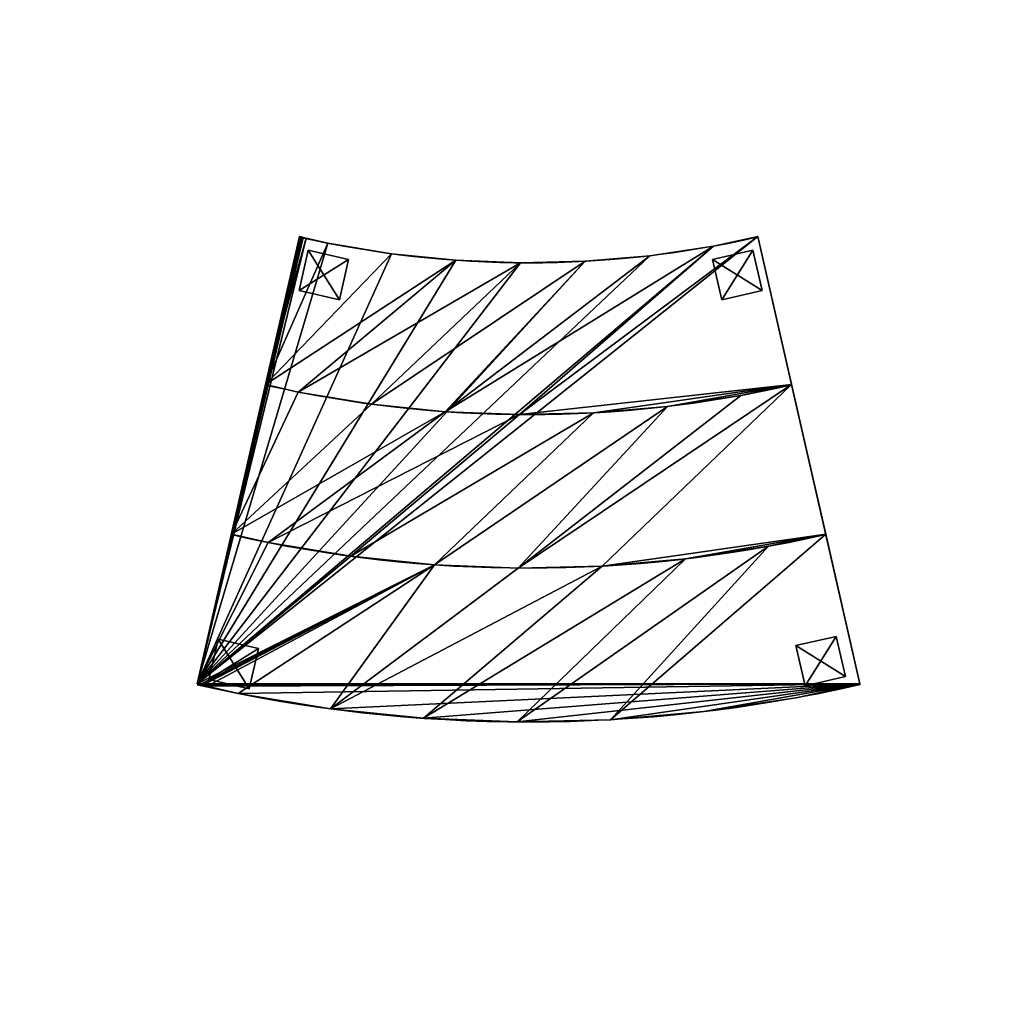
# Model space of a CAD drawing. Extents: x -3292 to 5289, y -2644 to -278.
# Drawn here: x 2908 to 5289, y -2644 to -278 of the extents above; entities that cross this region are included whole.
import ezdxf

# ---------------------------------------------------------------- set-up
doc = ezdxf.new("R2010")
doc.units = 0
doc.header["$LTSCALE"] = 25.4
doc.layers.get('0').update_dxf_attribs({"color": 13, "linetype": 'CONTINUOUS'})

# ---------------------------------------------------------------- blocks, each defined once
blk = doc.blocks.new('GROUP_2')
at = {"color": 0}
for p, q in [((644.5, 1731.3, 350), (982.9, 1589.8, 350)), ((644.5, 1731.3), (1668.1, 1303.3)), ((644.5, 1731.3), (644.5, 1731.3, 350)), ((644.5, 1731.3, 350), (982.9, 1589.8, 350)), ((644.5, 1731.3), (644.5, 1731.3, 350)), ((644.5, 1731.3), (1668.1, 1303.3)), ((601.2, 1631.3), (601.2, 1631.3, 350)), ((601.2, 1631.3), (601.2, 1631.3, 350)), ((982.9, 1589.8, 720), (1325.1, 1446.7, 720)), ((982.9, 1589.8, 350), (982.9, 1589.8, 720)), ((982.9, 1589.8, 720), (1325.1, 1446.7, 720)), ((982.9, 1589.8, 350), (982.9, 1589.8, 720)), ((530.2, 1491.9), (530.2, 1491.9, 350)), ((530.2, 1491.9), (530.2, 1491.9, 350)), ((933.3, 1475.1, 350), (933.3, 1475.1, 720)), ((933.3, 1475.1, 350), (933.3, 1475.1, 720)), ((1325.1, 1446.7, 1090), (1668.1, 1303.3, 1090)), ((1325.1, 1446.7, 720), (1325.1, 1446.7, 1090)), ((1325.1, 1446.7, 720), (1325.1, 1446.7, 1090)), ((1325.1, 1446.7, 1090), (1668.1, 1303.3, 1090)), ((450.6, 1357.3), (450.6, 1357.3, 350)), ((450.6, 1357.3), (450.6, 1357.3, 350)), ((851.8, 1315.1, 350), (851.8, 1315.1, 720)), ((851.8, 1315.1, 350), (851.8, 1315.1, 720)), ((1269, 1317.1, 720), (1269, 1317.1, 1090)), ((1269, 1317.1, 720), (1269, 1317.1, 1090)), ((1668.1, 1303.3), (1669.1, 1302.9)), ((1668.1, 1303.3), (1668.1, 1303.3, 1090)), ((1668.1, 1303.3), (1668.1, 1303.3, 1090)), ((362.7, 1227.9), (362.7, 1227.9, 350)), ((362.7, 1227.9), (362.7, 1227.9, 350)), ((760.5, 1160.6, 350), (760.5, 1160.6, 720)), ((760.5, 1160.6, 350), (760.5, 1160.6, 720)), ((1605.6, 1158.7), (1605.6, 1158.7, 1090)), ((1605.6, 1158.7), (1605.6, 1158.7, 1090)), ((1176.9, 1136.4, 720), (1176.9, 1136.4, 1090)), ((1176.9, 1136.4, 720), (1176.9, 1136.4, 1090)), ((266.8, 1104.3), (266.8, 1104.3, 350)), ((266.8, 1104.3), (266.8, 1104.3, 350)), ((659.6, 1012.2, 350), (659.6, 1012.2, 720)), ((659.6, 1012.2, 350), (659.6, 1012.2, 720)), ((163.3, 987), (163.3, 987, 350)), ((163.3, 987), (163.3, 987, 350)), ((1073.7, 961.9, 720), (1073.7, 961.9, 1090)), ((1073.7, 961.9, 720), (1073.7, 961.9, 1090)), ((1502.9, 957.2), (1502.9, 957.2, 1090)), ((1502.9, 957.2), (1502.9, 957.2, 1090)), ((52.7, 876.4), (52.7, 876.4, 350)), ((52.7, 876.4), (52.7, 876.4, 350)), ((549.6, 870.4, 350), (549.6, 870.4, 720)), ((549.6, 870.4, 350), (549.6, 870.4, 720)), ((4.6, 834), (4.6, 834, 350)), ((4.6, 834), (4.6, 834, 350)), ((5.2, 834.5), (5.2, 834.5, 350)), ((5.2, 834.5), (5.2, 834.5, 350)), ((6, 835.2), (6, 835.2, 350)), ((6, 835.2), (6, 835.2, 350)), ((7, 836), (7, 836, 350)), ((7, 836), (7, 836, 350)), ((12.6, 841), (12.6, 841, 350)), ((12.6, 841), (12.6, 841, 350)), ((243.5, 555.5, 350), (0, 829.9, 350)), ((0, 829.9), (0, 829.9, 350)), ((736.3, 0), (0, 829.9)), ((243.5, 555.5, 350), (0, 829.9, 350)), ((736.3, 0), (0, 829.9)), ((0, 829.9), (0, 829.9, 350)), ((3.3, 832.8), (3.3, 832.8, 350)), ((3.3, 832.8), (3.3, 832.8, 350)), ((959.7, 794.1, 720), (959.7, 794.1, 1090)), ((959.7, 794.1, 720), (959.7, 794.1, 1090)), ((1387.8, 762.5), (1387.8, 762.5, 1090)), ((1387.8, 762.5), (1387.8, 762.5, 1090)), ((430.9, 735.8, 350), (430.9, 735.8, 720)), ((430.9, 735.8, 350), (430.9, 735.8, 720)), ((835.4, 633.9, 720), (835.4, 633.9, 1090)), ((835.4, 633.9, 720), (835.4, 633.9, 1090)), ((304, 608.8, 350), (304, 608.8, 720)), ((304, 608.8, 350), (304, 608.8, 720)), ((1260.7, 575.5), (1260.7, 575.5, 1090)), ((1260.7, 575.5), (1260.7, 575.5, 1090)), ((489.6, 278.1, 720), (243.5, 555.5, 720)), ((489.6, 278.1, 720), (243.5, 555.5, 720)), ((243.5, 555.5, 350), (243.5, 555.5, 720)), ((243.5, 555.5, 350), (243.5, 555.5, 720)), ((701.3, 481.8, 720), (701.3, 481.8, 1090)), ((701.3, 481.8, 720), (701.3, 481.8, 1090)), ((1122.1, 396.8), (1122.1, 396.8, 1090)), ((1122.1, 396.8), (1122.1, 396.8, 1090)), ((557.9, 338.4, 720), (557.9, 338.4, 1090)), ((557.9, 338.4, 720), (557.9, 338.4, 1090)), ((736.3, 0, 1090), (489.6, 278.1, 1090)), ((489.6, 278.1, 720), (489.6, 278.1, 1090)), ((736.3, 0, 1090), (489.6, 278.1, 1090)), ((489.6, 278.1, 720), (489.6, 278.1, 1090)), ((972.5, 227.1), (972.5, 227.1, 1090)), ((972.5, 227.1), (972.5, 227.1, 1090)), ((812.6, 67.2), (812.6, 67.2, 1090)), ((812.6, 67.2), (812.6, 67.2, 1090)), ((736.3, 0), (736.3, 0, 1090)), ((736.3, 0), (736.3, 0, 1090)), ((741.1, 4.2), (741.1, 4.2, 1090)), ((741.1, 4.2), (741.1, 4.2, 1090)), ((743.1, 5.9), (743.1, 5.9, 1090)), ((743.1, 5.9), (743.1, 5.9, 1090)), ((743.9, 6.7), (743.9, 6.7, 1090)), ((743.9, 6.7), (743.9, 6.7, 1090)), ((745.1, 7.7), (745.1, 7.7, 1090)), ((745.1, 7.7), (745.1, 7.7, 1090)), ((746.4, 8.9), (746.4, 8.9, 1090)), ((746.4, 8.9), (746.4, 8.9, 1090)), ((754.6, 16.1), (754.6, 16.1, 1090)), ((754.6, 16.1), (754.6, 16.1, 1090))]:
    blk.add_line(p, q, dxfattribs=at)
for centre, radius in [((-1651.8, 2691.5, 350), 2490), ((-1651.8, 2691.5), 2490), ((-1651.8, 2691.5, 350), 2490), ((-1651.8, 2691.5), 2490), ((-1651.8, 2691.5, 350), 2490), ((-1651.8, 2691.5), 2490), ((-1651.8, 2691.5), 2490), ((-1651.8, 2691.5, 350), 2490), ((-1651.8, 2691.5), 2490), ((-1651.8, 2691.5, 350), 2490), ((-1651.8, 2691.5), 2490), ((-1651.8, 2691.5, 350), 2490), ((-1651.8, 2691.5), 2490), ((-1651.8, 2691.5, 350), 2490), ((-1651.8, 2691.5), 2490), ((-1651.8, 2691.5, 350), 2490), ((-1651.8, 2691.5), 2490), ((-1651.8, 2691.5, 350), 2490), ((-1651.8, 2691.5), 2490), ((-1651.8, 2691.5, 350), 2490), ((-1651.8, 2691.5), 2490), ((-1651.8, 2691.5, 350), 2490), ((-1651.8, 2691.5), 2490), ((-1651.8, 2691.5, 350), 2490), ((-1651.8, 2691.5), 2490), ((-1651.8, 2691.5, 350), 2490), ((-1651.8, 2691.5), 2490), ((-1651.8, 2691.5, 350), 2490), ((-1651.8, 2691.5), 2490), ((-1651.8, 2691.5, 350), 2490), ((-1651.8, 2691.5, 350), 2857), ((-1651.8, 2691.5, 350), 2857), ((-1651.8, 2691.5, 720), 2857), ((-1651.8, 2691.5, 720), 2857), ((-1651.8, 2691.5, 350), 2857), ((-1651.8, 2691.5, 720), 2857), ((-1651.8, 2691.5, 350), 2857), ((-1651.8, 2691.5, 720), 2857), ((-1651.8, 2691.5, 350), 2857), ((-1651.8, 2691.5, 720), 2857), ((-1651.8, 2691.5, 350), 2857), ((-1651.8, 2691.5, 720), 2857), ((-1651.8, 2691.5, 350), 2857), ((-1651.8, 2691.5, 720), 2857), ((-1651.8, 2691.5, 350), 2857), ((-1651.8, 2691.5, 720), 2857), ((-1651.8, 2691.5, 350), 2857), ((-1651.8, 2691.5, 720), 2857), ((-1651.8, 2691.5, 1090), 3228), ((-1651.8, 2691.5, 720), 3228), ((-1651.8, 2691.5, 1090), 3228), ((-1651.8, 2691.5, 720), 3228), ((-1651.8, 2691.5, 1090), 3228), ((-1651.8, 2691.5, 720), 3228), ((-1651.8, 2691.5, 1090), 3228), ((-1651.8, 2691.5, 720), 3228), ((-1651.8, 2691.5, 1090), 3228), ((-1651.8, 2691.5, 720), 3228), ((-1651.8, 2691.5, 1090), 3228), ((-1651.8, 2691.5, 720), 3228), ((-1651.8, 2691.5, 1090), 3228), ((-1651.8, 2691.5, 720), 3228), ((-1651.8, 2691.5, 1090), 3228), ((-1651.8, 2691.5, 720), 3228), ((-1651.8, 2691.5, 1090), 3228), ((-1651.8, 2691.5, 720), 3228), ((-1651.8, 2691.5, 1090), 3600), ((-1651.8, 2691.5), 3600), ((-1651.8, 2691.5, 1090), 3600), ((-1651.8, 2691.5), 3600), ((-1651.8, 2691.5, 1090), 3600), ((-1651.8, 2691.5), 3600), ((-1651.8, 2691.5, 1090), 3600), ((-1651.8, 2691.5), 3600), ((-1651.8, 2691.5, 1090), 3600), ((-1651.8, 2691.5), 3600), ((-1651.8, 2691.5, 1090), 3600), ((-1651.8, 2691.5), 3600), ((-1651.8, 2691.5, 1090), 3600), ((-1651.8, 2691.5), 3600), ((-1651.8, 2691.5, 1090), 3600), ((-1651.8, 2691.5), 3600), ((-1651.8, 2691.5, 1090), 3600), ((-1651.8, 2691.5), 3600), ((-1651.8, 2691.5, 1090), 3600), ((-1651.8, 2691.5), 3600), ((-1651.8, 2691.5, 1090), 3600), ((-1651.8, 2691.5), 3600), ((-1651.8, 2691.5, 1090), 3600), ((-1651.8, 2691.5), 3600), ((-1651.8, 2691.5, 1090), 3600), ((-1651.8, 2691.5), 3600), ((-1651.8, 2691.5, 1090), 3600), ((-1651.8, 2691.5), 3600), ((-1651.8, 2691.5, 1090), 3600), ((-1651.8, 2691.5), 3600)]:
    blk.add_arc(centre, radius, 311.5822, 337.3077, dxfattribs=at)
mesh = blk.add_polyface(dxfattribs=at)
corners = [(243.5, 555.5, 350), (3.3, 832.8, 350), (0, 829.9, 350), (4.6, 834, 350), (5.2, 834.5, 350), (6, 835.2, 350), (7, 836, 350), (12.6, 841, 350), (52.7, 876.4, 350), (163.3, 987, 350), (266.8, 1104.3, 350), (304, 608.8, 350), (362.7, 1227.9, 350), (430.9, 735.8, 350), (450.6, 1357.3, 350), (549.6, 870.4, 350), (530.2, 1491.9, 350), (601.2, 1631.3, 350), (659.6, 1012.2, 350), (644.5, 1731.3, 350), (982.9, 1589.8, 350), (760.5, 1160.6, 350), (851.8, 1315.1, 350), (933.3, 1475.1, 350)]
mesh.append_faces([[corners[k] for k in face] for face in [(0, 1, 2), (20, 22, 23)]], dxfattribs={"vtx0": -1, "color": 0})
mesh.append_faces([[corners[k] for k in face] for face in [(1, 0, 3), (3, 0, 4), (4, 0, 5), (5, 0, 6), (6, 0, 7), (7, 0, 8), (8, 0, 9), (9, 0, 10), (10, 11, 12), (12, 13, 14), (14, 15, 16), (16, 15, 17), (17, 18, 19), (19, 18, 20)]], dxfattribs={"vtx0": -1, "vtx1": -1, "color": 0})
mesh.append_faces([[corners[k] for k in face] for face in [(10, 0, 11), (12, 11, 13), (14, 13, 15), (17, 15, 18), (20, 18, 21), (20, 21, 22)]], dxfattribs={"vtx0": -1, "vtx2": -1, "color": 0})
mesh = blk.add_polyface(dxfattribs=at)
corners = [(3.3, 832.8), (736.3, 0), (0, 829.9), (4.6, 834), (5.2, 834.5), (6, 835.2), (7, 836), (12.6, 841), (52.7, 876.4), (163.3, 987), (266.8, 1104.3), (362.7, 1227.9), (450.6, 1357.3), (530.2, 1491.9), (601.2, 1631.3), (644.5, 1731.3), (1668.1, 1303.3), (741.1, 4.2), (743.1, 5.9), (743.9, 6.7), (745.1, 7.7), (746.4, 8.9), (754.6, 16.1), (812.6, 67.2), (972.5, 227.1), (1122.1, 396.8), (1260.7, 575.5), (1387.8, 762.5), (1502.9, 957.2), (1605.6, 1158.7)]
mesh.append_faces([[corners[k] for k in face] for face in [(0, 1, 2), (28, 16, 29)]], dxfattribs={"vtx0": -1, "color": 0})
mesh.append_faces([[corners[k] for k in face] for face in [(1, 16, 17), (17, 16, 18), (18, 16, 19), (19, 16, 20), (20, 16, 21), (21, 16, 22), (22, 16, 23), (23, 16, 24), (24, 16, 25), (25, 16, 26), (26, 16, 27), (27, 16, 28)]], dxfattribs={"vtx0": -1, "vtx1": -1, "color": 0})
mesh.append_faces([[corners[k] for k in face] for face in [(1, 0, 3), (1, 3, 4), (1, 4, 5), (1, 5, 6), (1, 6, 7), (1, 7, 8), (1, 8, 9), (1, 9, 10), (1, 10, 11), (1, 11, 12), (1, 12, 13), (1, 13, 14), (1, 14, 15), (1, 15, 16)]], dxfattribs={"vtx0": -1, "vtx2": -1, "color": 0})
mesh = blk.add_polyface(dxfattribs=at)
corners = [(644.5, 1731.3, 350), (601.2, 1631.3), (601.2, 1631.3, 350), (644.5, 1731.3)]
mesh.append_faces([[corners[k] for k in face] for face in [(0, 1, 2), (1, 0, 3)]], dxfattribs={"vtx0": -1, "color": 0})
mesh = blk.add_polyface(dxfattribs=at)
corners = [(1668.1, 1303.3), (982.9, 1589.8, 350), (1668.1, 1303.3, 1090), (644.5, 1731.3), (644.5, 1731.3, 350), (1325.1, 1446.7, 720), (982.9, 1589.8, 720), (1325.1, 1446.7, 1090)]
mesh.append_faces([[corners[k] for k in face] for face in [(1, 3, 4), (5, 1, 6), (2, 5, 7)]], dxfattribs={"vtx0": -1, "color": 0})
mesh.append_faces([[corners[k] for k in face] for face in [(0, 1, 2)]], dxfattribs={"vtx0": -1, "vtx1": -1, "color": 0})
mesh.append_faces([[corners[k] for k in face] for face in [(2, 1, 5)]], dxfattribs={"vtx0": -1, "vtx1": -1, "vtx2": -1, "color": 0})
mesh.append_faces([[corners[k] for k in face] for face in [(1, 0, 3)]], dxfattribs={"vtx0": -1, "vtx2": -1, "color": 0})
mesh = blk.add_polyface(dxfattribs=at)
corners = [(601.2, 1631.3, 350), (530.2, 1491.9), (530.2, 1491.9, 350), (601.2, 1631.3)]
mesh.append_faces([[corners[k] for k in face] for face in [(0, 1, 2), (1, 0, 3)]], dxfattribs={"vtx0": -1, "color": 0})
mesh = blk.add_polyface(dxfattribs=at)
corners = [(489.6, 278.1, 720), (304, 608.8, 720), (243.5, 555.5, 720), (430.9, 735.8, 720), (549.6, 870.4, 720), (557.9, 338.4, 720), (659.6, 1012.2, 720), (701.3, 481.8, 720), (760.5, 1160.6, 720), (835.4, 633.9, 720), (851.8, 1315.1, 720), (959.7, 794.1, 720), (933.3, 1475.1, 720), (982.9, 1589.8, 720), (1073.7, 961.9, 720), (1325.1, 1446.7, 720), (1176.9, 1136.4, 720), (1269, 1317.1, 720)]
mesh.append_faces([[corners[k] for k in face] for face in [(0, 1, 2), (15, 16, 17)]], dxfattribs={"vtx0": -1, "color": 0})
mesh.append_faces([[corners[k] for k in face] for face in [(1, 0, 3), (3, 0, 4), (4, 5, 6), (6, 7, 8), (8, 9, 10), (10, 11, 12), (12, 11, 13), (13, 14, 15)]], dxfattribs={"vtx0": -1, "vtx1": -1, "color": 0})
mesh.append_faces([[corners[k] for k in face] for face in [(4, 0, 5), (6, 5, 7), (8, 7, 9), (10, 9, 11), (13, 11, 14), (15, 14, 16)]], dxfattribs={"vtx0": -1, "vtx2": -1, "color": 0})
mesh = blk.add_polyface(dxfattribs=at)
corners = [(982.9, 1589.8, 720), (933.3, 1475.1, 350), (933.3, 1475.1, 720), (982.9, 1589.8, 350)]
mesh.append_faces([[corners[k] for k in face] for face in [(0, 1, 2), (1, 0, 3)]], dxfattribs={"vtx0": -1, "color": 0})
mesh = blk.add_polyface(dxfattribs=at)
corners = [(530.2, 1491.9, 350), (450.6, 1357.3), (450.6, 1357.3, 350), (530.2, 1491.9)]
mesh.append_faces([[corners[k] for k in face] for face in [(0, 1, 2), (1, 0, 3)]], dxfattribs={"vtx0": -1, "color": 0})
mesh = blk.add_polyface(dxfattribs=at)
corners = [(933.3, 1475.1, 720), (851.8, 1315.1, 350), (851.8, 1315.1, 720), (933.3, 1475.1, 350)]
mesh.append_faces([[corners[k] for k in face] for face in [(0, 1, 2), (1, 0, 3)]], dxfattribs={"vtx0": -1, "color": 0})
mesh = blk.add_polyface(dxfattribs=at)
corners = [(736.3, 0, 1090), (557.9, 338.4, 1090), (489.6, 278.1, 1090), (701.3, 481.8, 1090), (835.4, 633.9, 1090), (741.1, 4.2, 1090), (743.1, 5.9, 1090), (743.9, 6.7, 1090), (745.1, 7.7, 1090), (746.4, 8.9, 1090), (754.6, 16.1, 1090), (812.6, 67.2, 1090), (972.5, 227.1, 1090), (959.7, 794.1, 1090), (1073.7, 961.9, 1090), (1122.1, 396.8, 1090), (1176.9, 1136.4, 1090), (1260.7, 575.5, 1090), (1269, 1317.1, 1090), (1387.8, 762.5, 1090), (1325.1, 1446.7, 1090), (1668.1, 1303.3, 1090), (1502.9, 957.2, 1090), (1605.6, 1158.7, 1090)]
mesh.append_faces([[corners[k] for k in face] for face in [(0, 1, 2), (21, 22, 23)]], dxfattribs={"vtx0": -1, "color": 0})
mesh.append_faces([[corners[k] for k in face] for face in [(1, 0, 3), (3, 0, 4), (4, 12, 13), (13, 12, 14), (14, 15, 16), (16, 17, 18), (18, 19, 20), (20, 19, 21)]], dxfattribs={"vtx0": -1, "vtx1": -1, "color": 0})
mesh.append_faces([[corners[k] for k in face] for face in [(4, 0, 5), (4, 5, 6), (4, 6, 7), (4, 7, 8), (4, 8, 9), (4, 9, 10), (4, 10, 11), (4, 11, 12), (14, 12, 15), (16, 15, 17), (18, 17, 19), (21, 19, 22)]], dxfattribs={"vtx0": -1, "vtx2": -1, "color": 0})
mesh = blk.add_polyface(dxfattribs=at)
corners = [(1325.1, 1446.7, 1090), (1269, 1317.1, 720), (1269, 1317.1, 1090), (1325.1, 1446.7, 720)]
mesh.append_faces([[corners[k] for k in face] for face in [(0, 1, 2), (1, 0, 3)]], dxfattribs={"vtx0": -1, "color": 0})
mesh = blk.add_polyface(dxfattribs=at)
corners = [(450.6, 1357.3, 350), (362.7, 1227.9), (362.7, 1227.9, 350), (450.6, 1357.3)]
mesh.append_faces([[corners[k] for k in face] for face in [(0, 1, 2), (1, 0, 3)]], dxfattribs={"vtx0": -1, "color": 0})
mesh = blk.add_polyface(dxfattribs=at)
corners = [(851.8, 1315.1, 720), (760.5, 1160.6, 350), (760.5, 1160.6, 720), (851.8, 1315.1, 350)]
mesh.append_faces([[corners[k] for k in face] for face in [(0, 1, 2), (1, 0, 3)]], dxfattribs={"vtx0": -1, "color": 0})
mesh = blk.add_polyface(dxfattribs=at)
corners = [(1269, 1317.1, 1090), (1176.9, 1136.4, 720), (1176.9, 1136.4, 1090), (1269, 1317.1, 720)]
mesh.append_faces([[corners[k] for k in face] for face in [(0, 1, 2), (1, 0, 3)]], dxfattribs={"vtx0": -1, "color": 0})
mesh = blk.add_polyface(dxfattribs=at)
corners = [(1668.1, 1303.3), (1605.6, 1158.7, 1090), (1605.6, 1158.7), (1668.1, 1303.3, 1090)]
mesh.append_faces([[corners[k] for k in face] for face in [(0, 1, 2), (1, 0, 3)]], dxfattribs={"vtx0": -1, "color": 0})
mesh = blk.add_polyface(dxfattribs=at)
corners = [(362.7, 1227.9, 350), (266.8, 1104.3), (266.8, 1104.3, 350), (362.7, 1227.9)]
mesh.append_faces([[corners[k] for k in face] for face in [(0, 1, 2), (1, 0, 3)]], dxfattribs={"vtx0": -1, "color": 0})
mesh = blk.add_polyface(dxfattribs=at)
corners = [(760.5, 1160.6, 720), (659.6, 1012.2, 350), (659.6, 1012.2, 720), (760.5, 1160.6, 350)]
mesh.append_faces([[corners[k] for k in face] for face in [(0, 1, 2), (1, 0, 3)]], dxfattribs={"vtx0": -1, "color": 0})
mesh = blk.add_polyface(dxfattribs=at)
corners = [(1605.6, 1158.7), (1502.9, 957.2, 1090), (1502.9, 957.2), (1605.6, 1158.7, 1090)]
mesh.append_faces([[corners[k] for k in face] for face in [(0, 1, 2), (1, 0, 3)]], dxfattribs={"vtx0": -1, "color": 0})
mesh = blk.add_polyface(dxfattribs=at)
corners = [(1176.9, 1136.4, 1090), (1073.7, 961.9, 720), (1073.7, 961.9, 1090), (1176.9, 1136.4, 720)]
mesh.append_faces([[corners[k] for k in face] for face in [(0, 1, 2), (1, 0, 3)]], dxfattribs={"vtx0": -1, "color": 0})
mesh = blk.add_polyface(dxfattribs=at)
corners = [(266.8, 1104.3, 350), (163.3, 987), (163.3, 987, 350), (266.8, 1104.3)]
mesh.append_faces([[corners[k] for k in face] for face in [(0, 1, 2), (1, 0, 3)]], dxfattribs={"vtx0": -1, "color": 0})
mesh = blk.add_polyface(dxfattribs=at)
corners = [(659.6, 1012.2, 720), (549.6, 870.4, 350), (549.6, 870.4, 720), (659.6, 1012.2, 350)]
mesh.append_faces([[corners[k] for k in face] for face in [(0, 1, 2), (1, 0, 3)]], dxfattribs={"vtx0": -1, "color": 0})
mesh = blk.add_polyface(dxfattribs=at)
corners = [(163.3, 987, 350), (52.7, 876.4), (52.7, 876.4, 350), (163.3, 987)]
mesh.append_faces([[corners[k] for k in face] for face in [(0, 1, 2), (1, 0, 3)]], dxfattribs={"vtx0": -1, "color": 0})
mesh = blk.add_polyface(dxfattribs=at)
corners = [(1073.7, 961.9, 1090), (959.7, 794.1, 720), (959.7, 794.1, 1090), (1073.7, 961.9, 720)]
mesh.append_faces([[corners[k] for k in face] for face in [(0, 1, 2), (1, 0, 3)]], dxfattribs={"vtx0": -1, "color": 0})
mesh = blk.add_polyface(dxfattribs=at)
corners = [(1502.9, 957.2), (1387.8, 762.5, 1090), (1387.8, 762.5), (1502.9, 957.2, 1090)]
mesh.append_faces([[corners[k] for k in face] for face in [(0, 1, 2), (1, 0, 3)]], dxfattribs={"vtx0": -1, "color": 0})
mesh = blk.add_polyface(dxfattribs=at)
corners = [(12.6, 841, 350), (52.7, 876.4), (12.6, 841), (52.7, 876.4, 350)]
mesh.append_faces([[corners[k] for k in face] for face in [(0, 1, 2), (1, 0, 3)]], dxfattribs={"vtx0": -1, "color": 0})
mesh = blk.add_polyface(dxfattribs=at)
corners = [(549.6, 870.4, 720), (430.9, 735.8, 350), (430.9, 735.8, 720), (549.6, 870.4, 350)]
mesh.append_faces([[corners[k] for k in face] for face in [(0, 1, 2), (1, 0, 3)]], dxfattribs={"vtx0": -1, "color": 0})
mesh = blk.add_polyface(dxfattribs=at)
corners = [(3.3, 832.8, 350), (4.6, 834), (3.3, 832.8), (4.6, 834, 350)]
mesh.append_faces([[corners[k] for k in face] for face in [(0, 1, 2), (1, 0, 3)]], dxfattribs={"vtx0": -1, "color": 0})
mesh = blk.add_polyface(dxfattribs=at)
corners = [(4.6, 834, 350), (5.2, 834.5), (4.6, 834), (5.2, 834.5, 350)]
mesh.append_faces([[corners[k] for k in face] for face in [(0, 1, 2), (1, 0, 3)]], dxfattribs={"vtx0": -1, "color": 0})
mesh = blk.add_polyface(dxfattribs=at)
corners = [(5.2, 834.5, 350), (6, 835.2), (5.2, 834.5), (6, 835.2, 350)]
mesh.append_faces([[corners[k] for k in face] for face in [(0, 1, 2), (1, 0, 3)]], dxfattribs={"vtx0": -1, "color": 0})
mesh = blk.add_polyface(dxfattribs=at)
corners = [(6, 835.2, 350), (7, 836), (6, 835.2), (7, 836, 350)]
mesh.append_faces([[corners[k] for k in face] for face in [(0, 1, 2), (1, 0, 3)]], dxfattribs={"vtx0": -1, "color": 0})
mesh = blk.add_polyface(dxfattribs=at)
corners = [(7, 836, 350), (12.6, 841), (7, 836), (12.6, 841, 350)]
mesh.append_faces([[corners[k] for k in face] for face in [(0, 1, 2), (1, 0, 3)]], dxfattribs={"vtx0": -1, "color": 0})
mesh = blk.add_polyface(dxfattribs=at)
corners = [(0, 829.9, 350), (3.3, 832.8), (0, 829.9), (3.3, 832.8, 350)]
mesh.append_faces([[corners[k] for k in face] for face in [(0, 1, 2), (1, 0, 3)]], dxfattribs={"vtx0": -1, "color": 0})
mesh = blk.add_polyface(dxfattribs=at)
corners = [(489.6, 278.1, 1090), (736.3, 0), (736.3, 0, 1090), (489.6, 278.1, 720), (243.5, 555.5, 350), (0, 829.9), (243.5, 555.5, 720), (0, 829.9, 350)]
mesh.append_faces([[corners[k] for k in face] for face in [(0, 1, 2), (4, 3, 6), (5, 4, 7)]], dxfattribs={"vtx0": -1, "color": 0})
mesh.append_faces([[corners[k] for k in face] for face in [(1, 4, 5)]], dxfattribs={"vtx0": -1, "vtx1": -1, "color": 0})
mesh.append_faces([[corners[k] for k in face] for face in [(1, 3, 4)]], dxfattribs={"vtx0": -1, "vtx1": -1, "vtx2": -1, "color": 0})
mesh.append_faces([[corners[k] for k in face] for face in [(1, 0, 3)]], dxfattribs={"vtx0": -1, "vtx2": -1, "color": 0})
mesh = blk.add_polyface(dxfattribs=at)
corners = [(959.7, 794.1, 1090), (835.4, 633.9, 720), (835.4, 633.9, 1090), (959.7, 794.1, 720)]
mesh.append_faces([[corners[k] for k in face] for face in [(0, 1, 2), (1, 0, 3)]], dxfattribs={"vtx0": -1, "color": 0})
mesh = blk.add_polyface(dxfattribs=at)
corners = [(1387.8, 762.5), (1260.7, 575.5, 1090), (1260.7, 575.5), (1387.8, 762.5, 1090)]
mesh.append_faces([[corners[k] for k in face] for face in [(0, 1, 2), (1, 0, 3)]], dxfattribs={"vtx0": -1, "color": 0})
mesh = blk.add_polyface(dxfattribs=at)
corners = [(430.9, 735.8, 720), (304, 608.8, 350), (304, 608.8, 720), (430.9, 735.8, 350)]
mesh.append_faces([[corners[k] for k in face] for face in [(0, 1, 2), (1, 0, 3)]], dxfattribs={"vtx0": -1, "color": 0})
mesh = blk.add_polyface(dxfattribs=at)
corners = [(835.4, 633.9, 1090), (701.3, 481.8, 720), (701.3, 481.8, 1090), (835.4, 633.9, 720)]
mesh.append_faces([[corners[k] for k in face] for face in [(0, 1, 2), (1, 0, 3)]], dxfattribs={"vtx0": -1, "color": 0})
mesh = blk.add_polyface(dxfattribs=at)
corners = [(243.5, 555.5, 720), (304, 608.8, 350), (243.5, 555.5, 350), (304, 608.8, 720)]
mesh.append_faces([[corners[k] for k in face] for face in [(0, 1, 2), (1, 0, 3)]], dxfattribs={"vtx0": -1, "color": 0})
mesh = blk.add_polyface(dxfattribs=at)
corners = [(1260.7, 575.5), (1122.1, 396.8, 1090), (1122.1, 396.8), (1260.7, 575.5, 1090)]
mesh.append_faces([[corners[k] for k in face] for face in [(0, 1, 2), (1, 0, 3)]], dxfattribs={"vtx0": -1, "color": 0})
mesh = blk.add_polyface(dxfattribs=at)
corners = [(701.3, 481.8, 1090), (557.9, 338.4, 720), (557.9, 338.4, 1090), (701.3, 481.8, 720)]
mesh.append_faces([[corners[k] for k in face] for face in [(0, 1, 2), (1, 0, 3)]], dxfattribs={"vtx0": -1, "color": 0})
mesh = blk.add_polyface(dxfattribs=at)
corners = [(1122.1, 396.8), (972.5, 227.1, 1090), (972.5, 227.1), (1122.1, 396.8, 1090)]
mesh.append_faces([[corners[k] for k in face] for face in [(0, 1, 2), (1, 0, 3)]], dxfattribs={"vtx0": -1, "color": 0})
mesh = blk.add_polyface(dxfattribs=at)
corners = [(489.6, 278.1, 1090), (557.9, 338.4, 720), (489.6, 278.1, 720), (557.9, 338.4, 1090)]
mesh.append_faces([[corners[k] for k in face] for face in [(0, 1, 2), (1, 0, 3)]], dxfattribs={"vtx0": -1, "color": 0})
mesh = blk.add_polyface(dxfattribs=at)
corners = [(972.5, 227.1), (812.6, 67.2, 1090), (812.6, 67.2), (972.5, 227.1, 1090)]
mesh.append_faces([[corners[k] for k in face] for face in [(0, 1, 2), (1, 0, 3)]], dxfattribs={"vtx0": -1, "color": 0})
mesh = blk.add_polyface(dxfattribs=at)
corners = [(812.6, 67.2, 1090), (754.6, 16.1), (812.6, 67.2), (754.6, 16.1, 1090)]
mesh.append_faces([[corners[k] for k in face] for face in [(0, 1, 2), (1, 0, 3)]], dxfattribs={"vtx0": -1, "color": 0})
mesh = blk.add_polyface(dxfattribs=at)
corners = [(741.1, 4.2, 1090), (736.3, 0), (741.1, 4.2), (736.3, 0, 1090)]
mesh.append_faces([[corners[k] for k in face] for face in [(0, 1, 2), (1, 0, 3)]], dxfattribs={"vtx0": -1, "color": 0})
mesh = blk.add_polyface(dxfattribs=at)
corners = [(743.1, 5.9, 1090), (741.1, 4.2), (743.1, 5.9), (741.1, 4.2, 1090)]
mesh.append_faces([[corners[k] for k in face] for face in [(0, 1, 2), (1, 0, 3)]], dxfattribs={"vtx0": -1, "color": 0})
mesh = blk.add_polyface(dxfattribs=at)
corners = [(743.9, 6.7, 1090), (743.1, 5.9), (743.9, 6.7), (743.1, 5.9, 1090)]
mesh.append_faces([[corners[k] for k in face] for face in [(0, 1, 2), (1, 0, 3)]], dxfattribs={"vtx0": -1, "color": 0})
mesh = blk.add_polyface(dxfattribs=at)
corners = [(745.1, 7.7, 1090), (743.9, 6.7), (745.1, 7.7), (743.9, 6.7, 1090)]
mesh.append_faces([[corners[k] for k in face] for face in [(0, 1, 2), (1, 0, 3)]], dxfattribs={"vtx0": -1, "color": 0})
mesh = blk.add_polyface(dxfattribs=at)
corners = [(746.4, 8.9, 1090), (745.1, 7.7), (746.4, 8.9), (745.1, 7.7, 1090)]
mesh.append_faces([[corners[k] for k in face] for face in [(0, 1, 2), (1, 0, 3)]], dxfattribs={"vtx0": -1, "color": 0})
mesh = blk.add_polyface(dxfattribs=at)
corners = [(754.6, 16.1, 1090), (746.4, 8.9), (754.6, 16.1), (746.4, 8.9, 1090)]
mesh.append_faces([[corners[k] for k in face] for face in [(0, 1, 2), (1, 0, 3)]], dxfattribs={"vtx0": -1, "color": 0})
blk = doc.blocks.new('GROUP_4')
at = {"color": 250}
for p, q in [((0, 100), (0, 0)), ((0, 100, 20), (0, 0, 20)), ((0, 100), (0, 100, 20)), ((100, 100, 20), (0, 100, 20)), ((0, 100, 20), (0, 0, 20)), ((100, 100), (0, 100)), ((0, 100), (0, 0)), ((100, 100), (0, 100)), ((0, 100), (0, 100, 20)), ((100, 100, 20), (0, 100, 20)), ((100, 0, 20), (100, 100, 20)), ((100, 0), (100, 100)), ((100, 0), (100, 100)), ((100, 100), (100, 100, 20)), ((100, 0, 20), (100, 100, 20)), ((100, 100), (100, 100, 20)), ((0, 0), (0, 0, 20)), ((0, 0), (100, 0)), ((0, 0, 20), (100, 0, 20)), ((0, 0), (0, 0, 20)), ((0, 0, 20), (100, 0, 20)), ((0, 0), (100, 0)), ((100, 0), (100, 0, 20)), ((100, 0), (100, 0, 20))]:
    blk.add_line(p, q, dxfattribs=at)
mesh = blk.add_polyface(dxfattribs=at)
corners = [(0, 100, 20), (0, 0), (0, 0, 20), (0, 100)]
mesh.append_faces([[corners[k] for k in face] for face in [(0, 1, 2), (1, 0, 3)]], dxfattribs={"vtx0": -1, "color": 250})
mesh = blk.add_polyface(dxfattribs=at)
corners = [(100, 0, 20), (0, 100, 20), (0, 0, 20), (100, 100, 20)]
mesh.append_faces([[corners[k] for k in face] for face in [(0, 1, 2), (1, 0, 3)]], dxfattribs={"vtx0": -1, "color": 250})
mesh = blk.add_polyface(dxfattribs=at)
corners = [(100, 100), (0, 0), (0, 100), (100, 0)]
mesh.append_faces([[corners[k] for k in face] for face in [(0, 1, 2), (1, 0, 3)]], dxfattribs={"vtx0": -1, "color": 250})
mesh = blk.add_polyface(dxfattribs=at)
corners = [(0, 100, 20), (100, 100), (0, 100), (100, 100, 20)]
mesh.append_faces([[corners[k] for k in face] for face in [(0, 1, 2), (1, 0, 3)]], dxfattribs={"vtx0": -1, "color": 250})
mesh = blk.add_polyface(dxfattribs=at)
corners = [(100, 100), (100, 0, 20), (100, 0), (100, 100, 20)]
mesh.append_faces([[corners[k] for k in face] for face in [(0, 1, 2), (1, 0, 3)]], dxfattribs={"vtx0": -1, "color": 250})
mesh = blk.add_polyface(dxfattribs=at)
corners = [(100, 0, 20), (0, 0), (100, 0), (0, 0, 20)]
mesh.append_faces([[corners[k] for k in face] for face in [(0, 1, 2), (1, 0, 3)]], dxfattribs={"vtx0": -1, "color": 250})
blk = doc.blocks.new('GROUP_5')
at = {"color": 0}
for p, rotation in [((586.3, 1581.1), 337.4109740897172), ((1463, 1201.7), 337.4109740897172), ((0, 798.8), 311.5821693246372), ((638.3, 74.8), 311.5821693246372)]:
    blk.add_blockref('GROUP_4', p, dxfattribs=dict(at, rotation=rotation))
blk = doc.blocks.new('GROUP_8')
at = {"color": 0}
for name, p in [('GROUP_2', (0, 0, 20)), ('GROUP_5', (39.5, 29.2))]:
    blk.add_blockref(name, p, dxfattribs=at)

msp = doc.modelspace()

# ---------------------------------------------------------------- block references
at = {"color": 0, "rotation": 305.5640162968942}
msp.add_blockref('GROUP_8', (2909.5, -1285.1, -20), dxfattribs=at)

doc.saveas('drawing.dxf')
